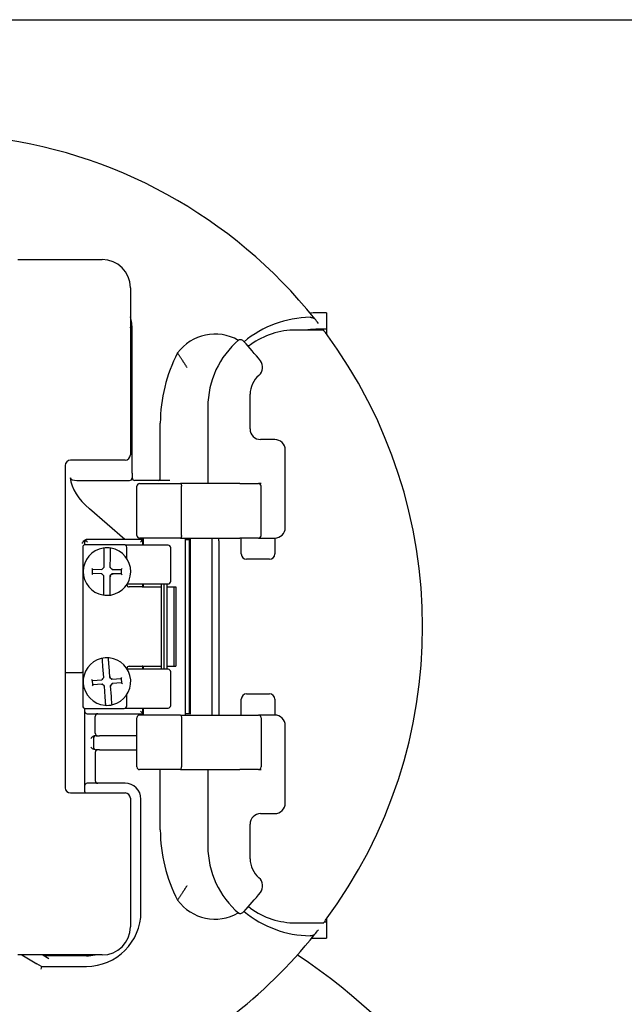
# Model space of a CAD drawing. Units: inches. Extents: x -18 to 272, y 1 to 43.
# Drawn here: x 138 to 141, y 38 to 42 of the extents above; entities that cross this region are included whole.
import ezdxf
from ezdxf.enums import TextEntityAlignment as Align

# ---------------------------------------------------------------- set-up
doc = ezdxf.new("R2010")
doc.units = ezdxf.units.IN
doc.header["$LTSCALE"] = 2.857143
doc.header["$MEASUREMENT"] = 0
for name, color, linetype, lineweight in [('Border (ANSI)', 7, 'Continuous', 25), ('Title (ANSI)', 7, 'Continuous', 50), ('Visible (ANSI)', 7, 'Continuous', 50)]:
    doc.layers.add(name, color=color, linetype=linetype, lineweight=lineweight)
doc.styles.add('Note Text (ANSI)', font='tahoma.ttf')
doc.styles.add('Text Style30', font='tahoma.ttf')
doc.styles.add('Text Style370', font='tahoma.ttf')
doc.styles.add('Text Style39', font='tahoma.ttf')
doc.styles.add('Text Style586', font='Simplex.shx')
doc.styles.add('Text Style618', font='tahoma.ttf', dxfattribs={"width": 1.3})

# ---------------------------------------------------------------- blocks, each defined once
blk = doc.blocks.new('Borders Customer Border')
at = {"layer": 'Border (ANSI)'}
blk.add_line((0.3225, 10.6775), (16.6775, 10.6775), dxfattribs=at)
for tag, p, height, style in [('CAT.NOS._001', (16.3395, 9.225), 0.125, 'Text Style39'), ('PART_NUMBER_001', (16.3527, 3.2038), 0.2, 'Text Style370'), ('REV._^MNO._001', (16.3622, 0.6187), 0.18, 'Text Style30')]:
    blk.add_attdef(tag, p, '', height=height, rotation=270, dxfattribs=dict(at, style=style))
at = {"layer": 'Border (ANSI)', "style": 'Text Style618', "width": 1.3}
for tag, p in [('REPAIRABLE_(X)', (16.4525, 5.66)), ('NON-REPAIRABLE_(X)', (16.4525, 4.035))]:
    blk.add_attdef(tag, text='', height=0.125, rotation=270, dxfattribs=at).set_placement(p, align=Align.MIDDLE_CENTER)
at = {"layer": 'Title (ANSI)', "style": 'Note Text (ANSI)'}
blk.add_attdef('TITLE_001', (13.3867, 1.6625), '', height=0.12, dxfattribs=at)
at = {"layer": 'Title (ANSI)', "style": 'Text Style586'}
for tag, p in [('SCALE', (15.8562, 0.5727)), ('CREATION_DATE', (15.8562, 0.4043))]:
    blk.add_attdef(tag, text='', height=0.08, dxfattribs=at).set_placement(p, align=Align.MIDDLE_CENTER)

msp = doc.modelspace()

# ---------------------------------------------------------------- linework, layer by layer
at = {"layer": 'Visible (ANSI)', "lineweight": 25}
for p, q in [((138.2744, 41.2517), (138.6584, 41.2517)), ((138.7864, 41.1237), (138.7864, 40.3637)), ((139.6774, 41.0088), (139.6294, 41.0088)), ((139.6774, 41.0088), (139.6774, 40.9344)), ((138.7944, 40.8877), (138.7944, 40.9357)), ((139.6637, 40.9313), (139.5384, 40.9313)), ((139.6774, 40.9344), (139.6294, 40.9344)), ((139.6774, 40.9344), (139.6774, 40.9129)), ((138.7944, 40.2807), (138.7944, 40.8877)), ((139.3304, 40.4817), (139.3304, 40.6392)), ((139.1384, 40.5817), (139.1384, 40.2425)), ((138.9224, 40.2597), (138.9224, 40.5077)), ((139.4424, 40.4337), (139.3784, 40.4337)), ((139.4904, 40.0337), (139.4904, 40.3857)), ((138.4904, 40.3157), (138.4904, 38.8517)), ((138.7624, 40.3397), (138.5144, 40.3397)), ((138.7944, 40.2807), (138.7944, 40.2597)), ((138.5436, 40.2477), (138.7824, 40.2477)), ((138.9664, 40.2477), (138.8064, 40.2477)), ((138.828, 40.2337), (139.0141, 40.2337)), ((139.284, 40.2337), (139.0141, 40.2337)), ((139.284, 40.2337), (139.368, 40.2337)), ((139.38, 40.2337), (139.368, 40.2337)), ((138.816, 39.9977), (138.816, 40.2217)), ((139.0185, 39.9977), (139.0185, 40.2217)), ((139.38, 39.9977), (139.38, 40.2217)), ((138.7613, 39.9797), (138.6009, 40.118)), ((138.5784, 39.9677), (138.5784, 39.9553)), ((138.7576, 39.9557), (138.5816, 39.9557)), ((138.5904, 39.9797), (138.5893, 39.9797)), ((138.8432, 39.9797), (138.5904, 39.9797)), ((139.0141, 39.9857), (138.828, 39.9857)), ((138.8432, 39.9797), (138.8432, 39.9797)), ((138.8432, 39.9537), (138.8432, 39.9797)), ((138.8432, 39.9797), (138.844, 39.9797)), ((138.844, 39.9857), (138.844, 39.9537)), ((139.0141, 39.9857), (139.284, 39.9857)), ((139.036, 39.9857), (139.036, 39.1817)), ((139.036, 39.9797), (139.0552, 39.9797)), ((139.0577, 39.9797), (139.0552, 39.9797)), ((139.0552, 39.1877), (139.0552, 39.9797)), ((139.0577, 39.9797), (139.0612, 39.9797)), ((139.0577, 39.9797), (139.0577, 39.1877)), ((139.1568, 39.9857), (139.1568, 39.1817)), ((139.1888, 39.9737), (139.1888, 39.1824)), ((139.368, 39.9857), (139.284, 39.9857)), ((139.2904, 39.9737), (139.2904, 39.9857)), ((139.2904, 39.9137), (139.2904, 39.9737)), ((139.368, 39.9857), (139.428, 39.9857)), ((139.428, 39.9857), (139.4424, 39.9857)), ((139.4424, 39.9857), (139.4424, 39.9737)), ((139.4424, 39.9737), (139.4424, 39.9137)), ((138.5696, 39.9437), (138.5696, 39.2237)), ((138.9576, 39.9537), (138.7642, 39.9537)), ((138.7696, 39.894), (138.7696, 39.9437)), ((138.9696, 39.7897), (138.9696, 39.9417)), ((138.6668, 39.8535), (138.6673, 39.9029)), ((138.694, 39.9027), (138.6935, 39.8533)), ((139.4184, 39.8897), (139.3144, 39.8897)), ((138.6147, 39.8245), (138.6107, 39.8205)), ((138.6149, 39.8442), (138.6109, 39.8482)), ((138.6147, 39.8245), (138.6149, 39.8442)), ((138.6567, 39.8241), (138.6147, 39.8245)), ((138.6149, 39.8442), (138.6569, 39.8438)), ((138.6567, 39.8241), (138.655, 39.8201)), ((138.6664, 39.8142), (138.6567, 39.8241)), ((138.6609, 39.8478), (138.6569, 39.8438)), ((138.6609, 39.8478), (138.6628, 39.8496)), ((138.6668, 39.8535), (138.6628, 39.8496)), ((138.7031, 39.8237), (138.6931, 39.8139)), ((138.6935, 39.8533), (138.6975, 39.8549)), ((138.6935, 39.8533), (138.7033, 39.8434)), ((138.7031, 39.8237), (138.7047, 39.8196)), ((138.745, 39.8233), (138.7031, 39.8237)), ((138.7033, 39.8434), (138.7049, 39.8474)), ((138.7033, 39.8434), (138.7452, 39.843)), ((138.7452, 39.843), (138.745, 39.8233)), ((138.745, 39.8233), (138.749, 39.8192)), ((138.7452, 39.843), (138.7493, 39.8469)), ((138.6664, 39.8142), (138.6624, 39.8125)), ((138.666, 39.7648), (138.6664, 39.8142)), ((138.6931, 39.8139), (138.6927, 39.7646)), ((138.6931, 39.8139), (138.6971, 39.8122)), ((138.7723, 39.7777), (138.9576, 39.7777)), ((138.8432, 39.7637), (138.8432, 39.7777)), ((138.844, 39.7777), (138.844, 39.7637)), ((138.928, 39.3897), (138.928, 39.7777)), ((138.94, 39.3897), (138.94, 39.7777)), ((138.952, 39.7777), (138.952, 39.3897)), ((138.84, 39.7637), (138.7816, 39.7637)), ((138.84, 39.7637), (138.8427, 39.7637)), ((138.8427, 39.7637), (138.9253, 39.7637)), ((138.9535, 39.7637), (138.9836, 39.7637)), ((138.9836, 39.7637), (138.9925, 39.7637)), ((138.9836, 39.7637), (138.9836, 39.4037)), ((138.9925, 39.7637), (138.9925, 39.4037)), ((138.4904, 39.3757), (138.5664, 39.3757)), ((138.6652, 39.3524), (138.6615, 39.4016)), ((138.6881, 39.4036), (138.6918, 39.3544)), ((138.9576, 39.3897), (138.7723, 39.3897)), ((138.7816, 39.4037), (138.84, 39.4037)), ((138.8427, 39.4037), (138.84, 39.4037)), ((138.8427, 39.4037), (138.9253, 39.4037)), ((138.8432, 39.3897), (138.8432, 39.4037)), ((138.844, 39.4037), (138.844, 39.3897)), ((138.9535, 39.4037), (138.9836, 39.4037)), ((138.9696, 39.2257), (138.9696, 39.3777)), ((138.9836, 39.4037), (138.9925, 39.4037)), ((138.6142, 39.3386), (138.61, 39.3423)), ((138.6142, 39.3386), (138.6561, 39.3418)), ((138.6157, 39.319), (138.6142, 39.3386)), ((138.6598, 39.3461), (138.6561, 39.3418)), ((138.6598, 39.3461), (138.6615, 39.3481)), ((138.6652, 39.3524), (138.6615, 39.3481)), ((138.6918, 39.3544), (138.6957, 39.3563)), ((138.6918, 39.3544), (138.7024, 39.3453)), ((138.7024, 39.3453), (138.7037, 39.3494)), ((138.7024, 39.3453), (138.7442, 39.3485)), ((138.7457, 39.3288), (138.7038, 39.3257)), ((138.7442, 39.3485), (138.7479, 39.3527)), ((138.7442, 39.3485), (138.7457, 39.3288)), ((138.7457, 39.3288), (138.75, 39.3251)), ((138.6157, 39.319), (138.612, 39.3147)), ((138.6576, 39.3222), (138.6157, 39.319)), ((138.6576, 39.3222), (138.6562, 39.318)), ((138.6681, 39.3131), (138.6576, 39.3222)), ((138.6681, 39.3131), (138.6643, 39.3111)), ((138.6719, 39.2639), (138.6681, 39.3131)), ((138.7038, 39.3257), (138.6948, 39.3151)), ((138.6948, 39.3151), (138.6985, 39.2659)), ((138.6948, 39.3151), (138.6989, 39.3137)), ((138.7038, 39.3257), (138.7058, 39.3218)), ((138.7696, 39.2237), (138.7696, 39.2734)), ((139.2904, 39.1937), (139.2904, 39.2537)), ((139.3144, 39.2777), (139.4184, 39.2777)), ((139.4424, 39.2537), (139.4424, 39.1937)), ((138.5784, 39.2122), (138.5784, 39.1997)), ((138.5784, 39.1997), (138.5784, 39.1757)), ((138.5816, 39.2117), (138.7576, 39.2117)), ((138.7642, 39.2137), (138.9576, 39.2137)), ((138.8432, 39.1877), (138.8432, 39.2137)), ((138.844, 39.2137), (138.844, 39.1817)), ((139.2904, 39.1817), (139.2904, 39.1937)), ((139.4424, 39.1937), (139.4424, 39.1817)), ((138.5784, 39.1757), (138.5784, 38.8837)), ((138.5904, 39.1877), (138.8432, 39.1877)), ((138.6264, 39.0997), (138.6264, 39.1757)), ((138.816, 38.9457), (138.816, 39.1697)), ((139.0141, 39.1817), (138.828, 39.1817)), ((138.8432, 39.1877), (138.8432, 39.1877)), ((138.844, 39.1877), (138.8432, 39.1877)), ((139.0141, 39.1817), (139.284, 39.1817)), ((139.0185, 39.1697), (139.0185, 38.9457)), ((139.0552, 39.1877), (139.036, 39.1877)), ((139.0577, 39.1877), (139.0552, 39.1877)), ((139.0612, 39.1877), (139.0577, 39.1877)), ((139.284, 39.1817), (139.368, 39.1817)), ((139.428, 39.1817), (139.368, 39.1817)), ((139.38, 39.1697), (139.38, 38.9457)), ((139.4424, 39.1817), (139.428, 39.1817)), ((139.4904, 38.7817), (139.4904, 39.1337)), ((138.6184, 39.0757), (138.6184, 39.0357)), ((138.6304, 39.0877), (138.6259, 39.0877)), ((138.6304, 39.0877), (138.6467, 39.0877)), ((138.816, 39.0877), (138.6467, 39.0877)), ((138.6272, 39.0237), (138.6304, 39.0237)), ((138.6467, 39.0237), (138.6304, 39.0237)), ((138.6467, 39.0237), (138.816, 39.0237)), ((138.6264, 39.0117), (138.6264, 38.8837)), ((139.0141, 38.9337), (138.828, 38.9337)), ((138.9224, 38.6597), (138.9224, 38.9337)), ((139.0141, 38.9337), (139.284, 38.9337)), ((139.1384, 38.9249), (139.1384, 38.5857)), ((139.368, 38.9337), (139.284, 38.9337)), ((139.368, 38.9337), (139.38, 38.9337)), ((138.5784, 38.8837), (138.5784, 38.8597)), ((138.5784, 38.8597), (138.5784, 38.8357)), ((138.7624, 38.8717), (138.5904, 38.8717)), ((138.5144, 38.8277), (138.7624, 38.8277)), ((138.7864, 38.8037), (138.7864, 38.2197)), ((138.8344, 38.2877), (138.8344, 38.7997)), ((139.3784, 38.7337), (139.4424, 38.7337)), ((139.3304, 38.5282), (139.3304, 38.6857)), ((139.6774, 38.2545), (139.6774, 38.242)), ((139.5384, 38.2369), (139.6643, 38.2369)), ((139.6681, 38.242), (139.6774, 38.242)), ((139.6774, 38.242), (139.6774, 38.1676)), ((139.6294, 38.1676), (139.6774, 38.1676)), ((138.6584, 38.0917), (138.2744, 38.0917)), ((138.2924, 38.0917), (138.3617, 38.0517)), ((138.3884, 38.0917), (138.4161, 38.0757)), ((138.3954, 38.0877), (138.3964, 38.0917)), ((138.5864, 38.0877), (138.3954, 38.0877)), ((138.3825, 38.0397), (138.3617, 38.0517)), ((138.3825, 38.0397), (138.3793, 38.0277)), ((138.3825, 38.0397), (138.5864, 38.0397))]:
    msp.add_line(p, q, dxfattribs=at)
for centre, radius, start, end in [((137.8744, 39.5837), 2.24, 38.6286, 83.8494), ((138.6584, 41.1237), 0.128, 0, 90), ((138.5944, 40.9357), 0.2, 7.488, 16.2602), ((139.6104, 40.5077), 0.4813, 90.8387, 129.6643), ((139.6294, 40.5362), 0.4726, 90, 93.1771), ((138.5944, 40.8877), 0.2, 0, 16.2602), ((138.5944, 40.9357), 0.2, 0, 7.488), ((137.8744, 39.5837), 2.24, 37.9512, 38.6286), ((139.1708, 40.7022), 0.2108, 59.7876, 143.6786), ((139.5384, 40.5817), 0.3496, 90, 126.0017), ((139.6294, 40.5362), 0.3982, 90, 97.1155), ((137.8744, 39.5837), 2.24, 323.4232, 36.6023), ((139.5384, 40.5817), 0.4, 130.3653, 180), ((137.8744, 39.5837), 1.928, 38.8009, 42.2163), ((139.6104, 40.5077), 0.688, 152.3404, 180), ((139.3395, 40.7618), 0.048, 310.0077, 38.8009), ((139.4424, 40.6392), 0.112, 130.0077, 180), ((139.3784, 40.4817), 0.048, 180, 270), ((139.4424, 40.3857), 0.048, 0, 90), ((138.7624, 40.3637), 0.024, 270, 0), ((138.5144, 40.3157), 0.024, 90, 180), ((138.7824, 40.2597), 0.012, 270, 0), ((138.8064, 40.2597), 0.012, 180, 270), ((138.828, 40.2217), 0.012, 90, 180), ((139.368, 40.2217), 0.012, 0, 90), ((139.4424, 40.0337), 0.048, 270, 0), ((138.5816, 39.9437), 0.012, 90, 180), ((138.5904, 39.9677), 0.012, 134, 180), ((138.5904, 39.9677), 0.012, 90, 134), ((138.7576, 39.9437), 0.012, 0, 90), ((138.828, 39.9977), 0.012, 180, 270), ((139.368, 39.9977), 0.012, 270, 0), ((138.68, 39.8337), 0.108, 99.0795, 259.87), ((138.68, 39.8337), 0.108, 79.87, 99.0795), ((138.6636, 39.9364), 0.004, 359.4747, 99.0795), ((138.6983, 39.9361), 0.004, 79.87, 179.4747), ((138.68, 39.8337), 0.108, 279.0795, 79.87), ((138.9576, 39.9417), 0.012, 0, 90), ((139.3144, 39.9137), 0.024, 180, 270), ((139.4184, 39.9137), 0.024, 270, 0), ((138.9576, 39.7897), 0.012, 270, 0), ((138.6617, 39.7313), 0.004, 259.87, 359.4747), ((138.6964, 39.731), 0.004, 179.4747, 279.0795), ((138.7816, 39.7757), 0.012, 189.7784, 270), ((138.68, 39.8337), 0.108, 259.87, 279.0795), ((138.68, 39.3337), 0.108, 103.9194, 264.7099), ((138.68, 39.3337), 0.108, 84.7099, 103.9194), ((138.655, 39.4347), 0.004, 4.3147, 103.9194), ((138.6896, 39.4373), 0.004, 84.7099, 184.3147), ((138.68, 39.3337), 0.108, 283.9194, 84.7099), ((138.5664, 39.3637), 0.012, 74.534, 90), ((138.7816, 39.3917), 0.012, 90, 170.2216), ((138.9576, 39.3777), 0.012, 0, 90), ((139.3144, 39.2537), 0.024, 90, 180), ((139.4184, 39.2537), 0.024, 0, 90), ((138.5816, 39.2237), 0.012, 180, 270), ((138.5904, 39.1997), 0.012, 180, 270), ((138.6704, 39.2302), 0.004, 264.7099, 4.3147), ((138.68, 39.3337), 0.108, 264.7099, 283.9194), ((138.705, 39.2328), 0.004, 184.3147, 283.9194), ((138.7576, 39.2237), 0.012, 270, 0), ((138.9576, 39.2257), 0.012, 270, 0), ((138.6384, 39.1757), 0.012, 90, 180), ((138.828, 39.1697), 0.012, 90, 180), ((139.368, 39.1697), 0.012, 0, 90), ((139.4424, 39.1337), 0.048, 0, 90), ((138.6304, 39.0757), 0.012, 90, 180), ((138.6384, 39.0997), 0.012, 180, 270), ((138.6304, 39.0357), 0.012, 180, 270), ((138.6384, 39.0117), 0.012, 90, 180), ((138.828, 38.9457), 0.012, 180, 270), ((139.368, 38.9457), 0.012, 270, 0), ((138.6384, 38.8837), 0.012, 180, 270), ((138.5144, 38.8517), 0.024, 180, 270), ((138.5904, 38.8597), 0.012, 90, 180), ((138.5904, 38.8357), 0.012, 180, 221.8103), ((138.7624, 38.7997), 0.072, 0, 90), ((138.7624, 38.8037), 0.024, 0, 90), ((139.4424, 38.7817), 0.048, 270, 0), ((139.3784, 38.6857), 0.048, 90, 180), ((139.6104, 38.6597), 0.688, 180, 207.6596), ((139.5384, 38.5857), 0.4, 180, 229.6347), ((139.4424, 38.5282), 0.112, 180, 229.9923), ((139.3395, 38.4057), 0.048, 321.1991, 49.9923), ((137.8744, 39.5837), 1.928, 317.7837, 321.1991), ((139.1708, 38.4652), 0.2108, 216.3214, 300.2124), ((139.3244, 38.295), 0.012, 53.7309, 66.5201), ((139.5384, 38.5865), 0.3496, 233.7309, 270), ((138.5864, 38.2877), 0.248, 270, 0), ((139.6104, 38.6597), 0.4813, 230.3357, 269.1613), ((138.6584, 38.2197), 0.128, 270, 0), ((137.8744, 39.5837), 2.24, 293.5782, 321.3714), ((139.6294, 38.6402), 0.4726, 267.6833, 270), ((137.8744, 39.5837), 2.24, 321.3714, 322.0488), ((137.8744, 35.5997), 3, 123.8396, 56.1604), ((138.5864, 38.2877), 0.2, 270, 281.4783)]:
    msp.add_arc(centre, radius, start, end, dxfattribs=at)
for centre, major_axis, ratio, start_param, end_param in [((138.5436, 40.2597), (-0.0313, 0), 0.383864, 0.054137, 1.570796), ((139.5529, 40.2807), (-1.042, 0), 0.383864, 0.054137, 0.418879), ((138.9154, 40.2597), (0, -0.012), 0.57735, 0, 1.570796), ((138.5904, 39.9677), (0.012, -0.012), 0.017455, 1.553343, 2.356194), ((138.8312, 39.9677), (-0.012, -0.012), 0.017455, 1.58825, 3.124139), ((138.8312, 39.1997), (0.012, -0.012), 0.017455, 0.017453, 1.553343)]:
    msp.add_ellipse(centre, major_axis=major_axis, ratio=ratio, start_param=start_param, end_param=end_param, dxfattribs=at)
for points, knots in [([(139.6033, 40.989), (139.6041, 40.989), (139.6048, 40.989), (139.6071, 40.9888), (139.6088, 40.9887), (139.6104, 40.9884)], [0.21669266, 0.21669266, 0.21669266, 0.21669266, 0.22375502, 0.22375502, 0.23865515, 0.23865515, 0.23865515, 0.23865515]), ([(139.6104, 40.9884), (139.6123, 40.988), (139.6143, 40.9875), (139.6178, 40.9863), (139.6198, 40.9855), (139.6224, 40.9839), (139.6236, 40.983), (139.6243, 40.9821)], [-0.05740707, -0.05740707, -0.05740707, -0.05740707, -0.0388263, -0.0388263, -0.01770936, -0.01770936, 0, 0, 0, 0]), ([(139.6726, 40.9193), (139.6715, 40.9209), (139.6703, 40.9225), (139.668, 40.9256), (139.6669, 40.927), (139.6653, 40.9291), (139.6647, 40.9299), (139.6639, 40.931), (139.6637, 40.9313), (139.6637, 40.9313)], [0.19390775, 0.19390775, 0.19390775, 0.19390775, 0.21205494, 0.21205494, 0.23020213, 0.23020213, 0.24442764, 0.24442764, 0.25865314, 0.25865314, 0.25865314, 0.25865314]), ([(139.2797, 40.8868), (139.2803, 40.8873), (139.281, 40.8877), (139.2827, 40.8883), (139.2837, 40.8885), (139.2861, 40.8885), (139.2877, 40.8883), (139.2915, 40.8872), (139.2938, 40.8861), (139.2982, 40.8832), (139.3003, 40.8813), (139.3022, 40.8793), (139.3022, 40.8792), (139.3023, 40.8792)], [0, 0, 0, 0, 0.0077272, 0.0077272, 0.01767379, 0.01767379, 0.03243619, 0.03243619, 0.05164834, 0.05164834, 0.07143843, 0.07143843, 0.07180008, 0.07180008, 0.07180008, 0.07180008]), ([(139.3329, 40.8646), (139.3318, 40.8638), (139.3306, 40.863), (139.3283, 40.8617), (139.3271, 40.8611), (139.3249, 40.8602), (139.3238, 40.8599), (139.322, 40.8594), (139.3212, 40.8593), (139.3205, 40.8593), (139.3203, 40.8593), (139.3201, 40.8593)], [0.38528614, 0.38528614, 0.38528614, 0.38528614, 0.40237344, 0.40237344, 0.42030272, 0.42030272, 0.43867013, 0.43867013, 0.45735928, 0.45735928, 0.46501789, 0.46501789, 0.46501789, 0.46501789]), ([(139.0141, 40.2337), (139.0141, 40.2337), (139.0141, 40.2337), (139.0144, 40.2337), (139.0148, 40.2336), (139.0154, 40.2332), (139.0157, 40.2329), (139.0165, 40.2319), (139.017, 40.231), (139.0177, 40.2287), (139.018, 40.2274), (139.0184, 40.2247), (139.0185, 40.2232), (139.0185, 40.2217)], [-0.00029697, -0.00029697, -0.00029697, -0.00029697, 0, 0, 0.00889401, 0.00889401, 0.01772667, 0.01772667, 0.03314331, 0.03314331, 0.04765968, 0.04765968, 0.06175936, 0.06175936, 0.06175936, 0.06175936]), ([(138.5664, 39.9628), (138.5664, 39.9629), (138.5664, 39.9629), (138.5709, 39.967), (138.5742, 39.9721), (138.5804, 39.9769), (138.5823, 39.9781), (138.5861, 39.9794), (138.5877, 39.9797), (138.5893, 39.9797)], [-0.00037264, -0.00037264, -0.00037264, -0.00037264, 0, 0, 0.06063679, 0.06063679, 0.07968226, 0.07968226, 0.09258874, 0.09258874, 0.09258874, 0.09258874]), ([(139.0185, 39.9977), (139.0185, 39.9963), (139.0184, 39.9948), (139.018, 39.992), (139.0177, 39.9907), (139.017, 39.9885), (139.0165, 39.9876), (139.0157, 39.9865), (139.0154, 39.9862), (139.0148, 39.9858), (139.0144, 39.9857), (139.0141, 39.9857), (139.0141, 39.9857), (139.0141, 39.9857)], [0.06175936, 0.06175936, 0.06175936, 0.06175936, 0.07585904, 0.07585904, 0.09037541, 0.09037541, 0.10579205, 0.10579205, 0.11462471, 0.11462471, 0.12351872, 0.12351872, 0.12381569, 0.12381569, 0.12381569, 0.12381569]), ([(139.1888, 39.9737), (139.1888, 39.9749), (139.1887, 39.9761), (139.1884, 39.9784), (139.1882, 39.9796), (139.1876, 39.9816), (139.1873, 39.9826), (139.1866, 39.9842), (139.1863, 39.9848), (139.1858, 39.9855), (139.1857, 39.9856), (139.1856, 39.9857)], [0, 0, 0, 0, 0.2105589, 0.2105589, 0.423492, 0.423492, 0.6422276, 0.6422276, 0.8671668, 0.8671668, 0.9540924, 0.9540924, 0.9540924, 0.9540924]), ([(138.6673, 39.9029), (138.6673, 39.9052), (138.6673, 39.9074), (138.6673, 39.9131), (138.6674, 39.9166), (138.6674, 39.9238), (138.6675, 39.9274), (138.6675, 39.9342), (138.6676, 39.9364), (138.6676, 39.9364)], [0, 0, 0, 0, 0.0214508, 0.0214508, 0.0557722, 0.0557722, 0.10039, 0.10039, 0.1653911, 0.1653911, 0.1653911, 0.1653911]), ([(138.6943, 39.9361), (138.6943, 39.9361), (138.6943, 39.9359), (138.6943, 39.9349), (138.6942, 39.9337), (138.6942, 39.93), (138.6942, 39.9271), (138.6941, 39.9192), (138.6941, 39.9138), (138.694, 39.9064), (138.694, 39.9045), (138.694, 39.9027)], [0, 0, 0, 0, 0.0200078, 0.0200078, 0.0520203, 0.0520203, 0.0936366, 0.0936366, 0.1477377, 0.1477377, 0.1653934, 0.1653934, 0.1653934, 0.1653934]), ([(138.6657, 39.7313), (138.6657, 39.7313), (138.6657, 39.7315), (138.6657, 39.7326), (138.6657, 39.7337), (138.6657, 39.7375), (138.6658, 39.7404), (138.6658, 39.7483), (138.6659, 39.7537), (138.666, 39.7611), (138.666, 39.7629), (138.666, 39.7648)], [0, 0, 0, 0, 0.0200078, 0.0200078, 0.0520203, 0.0520203, 0.0936366, 0.0936366, 0.1477377, 0.1477377, 0.1653934, 0.1653934, 0.1653934, 0.1653934]), ([(138.6927, 39.7646), (138.6927, 39.7623), (138.6926, 39.7601), (138.6926, 39.7543), (138.6926, 39.7509), (138.6925, 39.7437), (138.6925, 39.7401), (138.6924, 39.7333), (138.6924, 39.7311), (138.6924, 39.7311)], [0, 0, 0, 0, 0.0214508, 0.0214508, 0.0557722, 0.0557722, 0.10039, 0.10039, 0.1653911, 0.1653911, 0.1653911, 0.1653911]), ([(138.6615, 39.4016), (138.6613, 39.4038), (138.6611, 39.4061), (138.6607, 39.4118), (138.6604, 39.4152), (138.6599, 39.4224), (138.6596, 39.426), (138.6591, 39.4328), (138.6589, 39.435), (138.6589, 39.435)], [0, 0, 0, 0, 0.0214508, 0.0214508, 0.0557722, 0.0557722, 0.10039, 0.10039, 0.1653911, 0.1653911, 0.1653911, 0.1653911]), ([(138.6856, 39.437), (138.6856, 39.437), (138.6856, 39.4368), (138.6857, 39.4357), (138.6858, 39.4346), (138.686, 39.4308), (138.6863, 39.4279), (138.6868, 39.4201), (138.6873, 39.4147), (138.6878, 39.4073), (138.6879, 39.4054), (138.6881, 39.4036)], [0, 0, 0, 0, 0.0200078, 0.0200078, 0.0520203, 0.0520203, 0.0936366, 0.0936366, 0.1477377, 0.1477377, 0.1653934, 0.1653934, 0.1653934, 0.1653934]), ([(138.6744, 39.2305), (138.6744, 39.2305), (138.6744, 39.2307), (138.6743, 39.2317), (138.6742, 39.2329), (138.6739, 39.2366), (138.6737, 39.2395), (138.6731, 39.2474), (138.6727, 39.2528), (138.6721, 39.2602), (138.672, 39.262), (138.6719, 39.2639)], [0, 0, 0, 0, 0.0200078, 0.0200078, 0.0520203, 0.0520203, 0.0936366, 0.0936366, 0.1477377, 0.1477377, 0.1653934, 0.1653934, 0.1653934, 0.1653934]), ([(138.6985, 39.2659), (138.6986, 39.2636), (138.6988, 39.2614), (138.6993, 39.2557), (138.6995, 39.2522), (138.7001, 39.245), (138.7003, 39.2415), (138.7008, 39.2347), (138.701, 39.2325), (138.701, 39.2325)], [0, 0, 0, 0, 0.0214508, 0.0214508, 0.0557722, 0.0557722, 0.10039, 0.10039, 0.1653911, 0.1653911, 0.1653911, 0.1653911]), ([(139.0141, 39.1817), (139.0141, 39.1817), (139.0141, 39.1817), (139.0144, 39.1817), (139.0148, 39.1816), (139.0154, 39.1812), (139.0157, 39.1809), (139.0165, 39.1799), (139.017, 39.179), (139.0177, 39.1767), (139.018, 39.1754), (139.0184, 39.1727), (139.0185, 39.1712), (139.0185, 39.1697)], [-0.00029697, -0.00029697, -0.00029697, -0.00029697, 0, 0, 0.00889401, 0.00889401, 0.01772667, 0.01772667, 0.03314331, 0.03314331, 0.04765968, 0.04765968, 0.06175936, 0.06175936, 0.06175936, 0.06175936]), ([(139.1888, 39.1826), (139.1888, 39.1826), (139.1888, 39.1825), (139.1886, 39.1821), (139.1883, 39.1819), (139.1881, 39.1818), (139.1881, 39.1817), (139.1881, 39.1817)], [-0.7959459, -0.7959459, -0.7959459, -0.7959459, -0.6283185, -0.6283185, -0.418879, -0.418879, -0.3827102, -0.3827102, -0.3827102, -0.3827102]), ([(138.6064, 39.0757), (138.6097, 39.0791), (138.6138, 39.083), (138.6182, 39.0854), (138.6185, 39.0855), (138.6189, 39.0857)], [0, 0, 0, 0, 0.04479143, 0.04479143, 0.04827032, 0.04827032, 0.04827032, 0.04827032]), ([(138.6259, 39.0877), (138.6252, 39.0877), (138.6244, 39.0877), (138.6223, 39.0872), (138.6211, 39.0867), (138.6194, 39.086), (138.6192, 39.0858), (138.6189, 39.0857)], [0.14757523, 0.14757523, 0.14757523, 0.14757523, 0.1545382, 0.1545382, 0.16671327, 0.16671327, 0.16927638, 0.16927638, 0.16927638, 0.16927638]), ([(138.6272, 39.0237), (138.6241, 39.0237), (138.6206, 39.0248), (138.6138, 39.0285), (138.6097, 39.0324), (138.6064, 39.0357)], [0.19260778, 0.19260778, 0.19260778, 0.19260778, 0.22174027, 0.22174027, 0.26653171, 0.26653171, 0.26653171, 0.26653171]), ([(139.0141, 38.9337), (139.0141, 38.9337), (139.0141, 38.9337), (139.0144, 38.9337), (139.0148, 38.9338), (139.0154, 38.9342), (139.0157, 38.9345), (139.0165, 38.9356), (139.017, 38.9365), (139.0177, 38.9387), (139.018, 38.94), (139.0184, 38.9428), (139.0185, 38.9443), (139.0185, 38.9457)], [-0.12381569, -0.12381569, -0.12381569, -0.12381569, -0.12351872, -0.12351872, -0.11462471, -0.11462471, -0.10579205, -0.10579205, -0.09037541, -0.09037541, -0.07585904, -0.07585904, -0.06175936, -0.06175936, -0.06175936, -0.06175936]), ([(139.0442, 38.4067), (139.0442, 38.4067), (139.0442, 38.4067), (139.0442, 38.4067), (139.0442, 38.4067), (139.0442, 38.4067)], [-0.0631889528, -0.0631889528, -0.0631889528, -0.0631889528, -0.063075244, -0.063075244, -0.0630550886, -0.0630550886, -0.0630550886, -0.0630550886]), ([(139.3292, 38.306), (139.3274, 38.3068), (139.3272, 38.3069), (139.3253, 38.3078), (139.3242, 38.3082), (139.3224, 38.3088), (139.3216, 38.309), (139.321, 38.3091), (139.321, 38.3091), (139.3209, 38.3091)], [-0.09633931, -0.09633931, -0.09633931, -0.09633931, -0.08729631, -0.08729631, -0.06986259, -0.06986259, -0.05334745, -0.05334745, -0.05283912, -0.05283912, -0.05283912, -0.05283912]), ([(139.3023, 38.2882), (139.3022, 38.2882), (139.3022, 38.2882), (139.3003, 38.2861), (139.2982, 38.2843), (139.2938, 38.2813), (139.2915, 38.2802), (139.2877, 38.2791), (139.2861, 38.2789), (139.2837, 38.279), (139.2827, 38.2792), (139.281, 38.2798), (139.2803, 38.2802), (139.2797, 38.2807)], [-0.0005423, -0.0005423, -0.0005423, -0.0005423, 0, 0, 0.0297884, 0.0297884, 0.0587397, 0.0587397, 0.0809516, 0.0809516, 0.0959237, 0.0959237, 0.1075576, 0.1075576, 0.1075576, 0.1075576]), ([(139.6643, 38.2369), (139.6643, 38.2369), (139.6645, 38.2372), (139.6653, 38.2383), (139.6659, 38.2392), (139.6675, 38.2412), (139.6686, 38.2427), (139.6709, 38.2457), (139.6721, 38.2474), (139.6732, 38.2489)], [0.25862095, 0.25862095, 0.25862095, 0.25862095, 0.27284658, 0.27284658, 0.28707221, 0.28707221, 0.30521298, 0.30521298, 0.32335375, 0.32335375, 0.32335375, 0.32335375]), ([(139.6104, 38.1791), (139.6086, 38.1788), (139.6068, 38.1786), (139.6045, 38.1785), (139.6039, 38.1785), (139.6033, 38.1785)], [0.33415929, 0.33415929, 0.33415929, 0.33415929, 0.34944913, 0.34944913, 0.35472967, 0.35472967, 0.35472967, 0.35472967]), ([(139.6243, 38.1854), (139.6236, 38.1845), (139.6224, 38.1836), (139.6198, 38.182), (139.6178, 38.1811), (139.6143, 38.18), (139.6123, 38.1794), (139.6104, 38.1791)], [0, 0, 0, 0, 0.01770936, 0.01770936, 0.0388263, 0.0388263, 0.05740707, 0.05740707, 0.05740707, 0.05740707])]:
    msp.add_open_spline(points, degree=3, knots=knots, dxfattribs=at)
for points in [[(139.2797, 40.8868), (139.2795, 40.8867), (139.2794, 40.8866), (139.2793, 40.8865)], [(139.0442, 40.7607), (139.0442, 40.7607), (139.0442, 40.7607), (139.0442, 40.7607)], [(139.1384, 40.2425), (139.1384, 40.2396), (139.1384, 40.2364), (139.1384, 40.2337)], [(139.1384, 38.9337), (139.1384, 38.9311), (139.1384, 38.9278), (139.1384, 38.9249)], [(139.2793, 38.281), (139.2794, 38.2809), (139.2795, 38.2808), (139.2797, 38.2807)]]:
    msp.add_open_spline(points, degree=3, dxfattribs=at)
for points, weights in [([(139.0442, 40.7607), (139.0237, 40.7922), (139.001, 40.8271)], [1.00020229961, 1.00193953864, 1]), ([(139.001, 38.3403), (139.0237, 38.3753), (139.0442, 38.4067)], [1, 1.00193953864, 1.00020229961])]:
    msp.add_rational_spline(points, weights, degree=2, dxfattribs=at)

# ---------------------------------------------------------------- block references
at = {"xscale": 3.999995855968878, "yscale": 3.999995855968878, "zscale": 3.999995855968878}
msp.add_blockref('Borders Customer Border', (131.71, -0.3686), dxfattribs=at)

doc.saveas('drawing.dxf')
